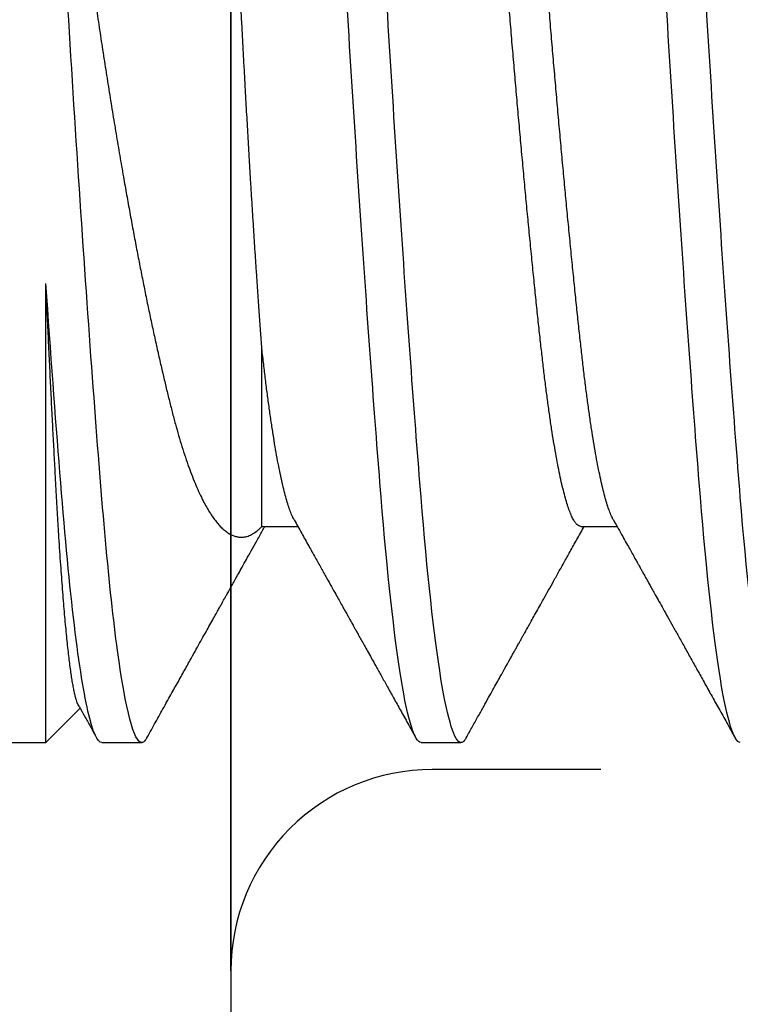
# Model space of a CAD drawing. Units: inches. Extents: x -1857 to 712, y -23 to 1521.
# Drawn here: x -1450 to -1450, y 668 to 668 of the extents above; entities that cross this region are included whole.
import ezdxf

# ---------------------------------------------------------------- set-up
doc = ezdxf.new("R2010")
doc.units = ezdxf.units.IN
doc.header["$LTSCALE"] = 0.5
doc.header["$MEASUREMENT"] = 0
doc.linetypes.add('HIDDEN2', pattern=[0.1875, 0.125, -0.0625])
doc.layers.add('CRL - Door Frame', color=3, linetype='Continuous', lineweight=25)
doc.layers.add('CRL - Hardware', color=241, linetype='Continuous', lineweight=25)
doc.layers.add('CRL - Fastener', color=9, linetype='Continuous')
doc.layers.add('CRL - Main Frame', color=135, linetype='Continuous')

# ---------------------------------------------------------------- blocks, each defined once
blk = doc.blocks.new('#8X34FHMS')
for p, q in [((0.1, -0.082), (0.1, -0.037086)), ((0.121037, -0.060963), (0.121145, -0.060855)), ((0.121141, -0.060859), (0.124656, -0.060859)), ((0.152344, -0.060859), (0.155906, -0.060859)), ((0.1, -0.082), (0.103348, -0.078652)), ((0.085127, -0.082), (0.1, -0.082)), ((0.105469, -0.082), (0.109375, -0.082)), ((0.136719, -0.082), (0.140625, -0.082))]:
    blk.add_line(p, q)
for points, knots in [([(0.136719, -0.082), (0.136117, -0.082), (0.135442, -0.079919), (0.134089, -0.071597), (0.133414, -0.065379), (0.132211, -0.050586), (0.131536, -0.041426), (0.130183, -0.021334), (0.129508, -0.01046), (0.128305, 0.01046), (0.12763, 0.021334), (0.126276, 0.041426), (0.125601, 0.050586), (0.124399, 0.065379), (0.123724, 0.071597), (0.12237, 0.079919), (0.121695, 0.082), (0.121094, 0.082)], [0, 0, 0, 0, 0.125, 0.125, 0.25, 0.25, 0.375, 0.375, 0.5, 0.5, 0.625, 0.625, 0.75, 0.75, 0.875, 0.875, 1, 1, 1, 1]), ([(0.140625, -0.082), (0.140024, -0.082), (0.139349, -0.079919), (0.137995, -0.071597), (0.13732, -0.065379), (0.136117, -0.050586), (0.135442, -0.041426), (0.134089, -0.021334), (0.133414, -0.01046), (0.132211, 0.01046), (0.131536, 0.021334), (0.130183, 0.041426), (0.129508, 0.050586), (0.128305, 0.065379), (0.12763, 0.071597), (0.126276, 0.079919), (0.125601, 0.082), (0.125, 0.082)], [0, 0, 0, 0, 0.125, 0.125, 0.25, 0.25, 0.375, 0.375, 0.5, 0.5, 0.625, 0.625, 0.75, 0.75, 0.875, 0.875, 1, 1, 1, 1]), ([(0.167969, -0.082), (0.167367, -0.082), (0.166692, -0.079919), (0.165339, -0.071597), (0.164664, -0.065379), (0.163461, -0.050586), (0.162786, -0.041426), (0.161433, -0.021334), (0.160758, -0.01046), (0.159555, 0.01046), (0.15888, 0.021334), (0.157526, 0.041426), (0.156851, 0.050586), (0.155649, 0.065379), (0.154974, 0.071597), (0.15362, 0.079919), (0.152945, 0.082), (0.152344, 0.082)], [0, 0, 0, 0, 0.125, 0.125, 0.25, 0.25, 0.375, 0.375, 0.5, 0.5, 0.625, 0.625, 0.75, 0.75, 0.875, 0.875, 1, 1, 1, 1]), ([(0.171875, -0.082), (0.171274, -0.082), (0.170599, -0.079919), (0.169245, -0.071597), (0.16857, -0.065379), (0.167367, -0.050586), (0.166692, -0.041426), (0.165339, -0.021334), (0.164664, -0.01046), (0.163461, 0.01046), (0.162786, 0.021334), (0.161433, 0.041426), (0.160758, 0.050586), (0.159555, 0.065379), (0.15888, 0.071597), (0.157526, 0.079919), (0.156851, 0.082), (0.15625, 0.082)], [0, 0, 0, 0, 0.125, 0.125, 0.25, 0.25, 0.375, 0.375, 0.5, 0.5, 0.625, 0.625, 0.75, 0.75, 0.875, 0.875, 1, 1, 1, 1]), ([(0.121141, -0.043464), (0.121098, -0.042887), (0.121013, -0.041735), (0.120883, -0.039905), (0.12075, -0.038002), (0.120631, -0.036232), (0.120524, -0.034628), (0.120432, -0.033211), (0.120339, -0.031761), (0.120246, -0.030279), (0.120152, -0.028766), (0.120045, -0.026997), (0.119923, -0.024959), (0.119787, -0.022634), (0.119651, -0.020258), (0.11953, -0.018094), (0.119424, -0.016164), (0.119332, -0.014478), (0.119241, -0.012775), (0.11915, -0.011054), (0.11906, -0.009317), (0.118957, -0.007309), (0.118842, -0.005026), (0.118716, -0.00246), (0.118592, 0.000121), (0.118466, 0.002732), (0.118338, 0.00536), (0.118207, 0.008009), (0.118075, 0.010655), (0.117941, 0.013286), (0.117808, 0.015891), (0.117674, 0.018474), (0.117539, 0.021035), (0.117418, 0.023303), (0.117312, 0.025277), (0.117221, 0.026967), (0.117129, 0.028642), (0.117038, 0.030301), (0.116946, 0.031943), (0.116841, 0.033815), (0.116722, 0.035901), (0.116605, 0.037931), (0.116503, 0.039671), (0.116417, 0.041139), (0.11633, 0.042588), (0.116244, 0.044015), (0.116158, 0.04542), (0.116073, 0.046794), (0.115988, 0.048136), (0.115902, 0.049446), (0.115801, 0.050915), (0.115686, 0.05252), (0.115556, 0.054235), (0.115425, 0.055867), (0.115307, 0.057248), (0.115202, 0.058404), (0.115112, 0.059359), (0.115021, 0.060273), (0.11493, 0.061143), (0.114839, 0.061969), (0.114748, 0.062747), (0.114657, 0.063477), (0.114567, 0.064157), (0.114477, 0.064791), (0.114388, 0.065378), (0.114298, 0.065917), (0.114208, 0.066409), (0.114119, 0.066853), (0.114029, 0.067247), (0.11394, 0.067589), (0.113851, 0.067877), (0.113763, 0.068113), (0.113677, 0.068288), (0.113613, 0.06839), (0.113579, 0.068418), (0.113571, 0.068424)], [0, 0, 0, 0, 0.0167787, 0.0335576, 0.0504531, 0.0673485, 0.0788566, 0.0903669, 0.101875, 0.1134674, 0.1250621, 0.1366545, 0.1534454, 0.1702363, 0.1871435, 0.2040507, 0.2155665, 0.2270846, 0.2386004, 0.2502007, 0.2618034, 0.2734037, 0.2902152, 0.3070268, 0.3239539, 0.3408812, 0.3581585, 0.3754358, 0.3928302, 0.4102246, 0.4274593, 0.444694, 0.4620449, 0.4793958, 0.4912068, 0.5030201, 0.5148311, 0.5267263, 0.5386238, 0.550519, 0.5680085, 0.5854981, 0.5972385, 0.6089812, 0.6207216, 0.6327155, 0.6447118, 0.6567058, 0.668785, 0.6808666, 0.6929458, 0.710607, 0.7282682, 0.7460452, 0.7638223, 0.7759162, 0.7880125, 0.8001065, 0.8122842, 0.8244643, 0.836642, 0.8487535, 0.8608673, 0.8729788, 0.8851743, 0.8973723, 0.9095679, 0.9220288, 0.9344922, 0.9469531, 0.9595057, 0.9720609, 0.9846135, 0.9967245, 1, 1, 1, 1]), ([(0.155545, -0.060203), (0.155518, -0.060157), (0.155422, -0.059997), (0.155257, -0.059617), (0.155054, -0.059074), (0.154852, -0.05844), (0.154653, -0.057729), (0.154453, -0.056929), (0.154253, -0.05604), (0.154053, -0.055065), (0.153854, -0.054007), (0.153656, -0.052868), (0.153459, -0.051652), (0.153264, -0.050361), (0.153072, -0.049008), (0.152884, -0.047597), (0.152701, -0.046135), (0.15252, -0.044617), (0.152339, -0.043002), (0.152153, -0.041278), (0.151958, -0.039436), (0.151759, -0.037517), (0.151556, -0.035524), (0.151351, -0.033462), (0.151147, -0.031376), (0.150946, -0.029273), (0.150747, -0.027164), (0.150547, -0.025009), (0.150347, -0.022815), (0.150147, -0.020586), (0.149948, -0.018328), (0.149749, -0.016046), (0.149552, -0.013745), (0.149357, -0.01143), (0.149166, -0.009121), (0.148978, -0.006823), (0.148794, -0.004542), (0.148614, -0.002268), (0.148433, 0.00006), (0.148247, 0.00245), (0.148051, 0.004907), (0.147853, 0.007371), (0.14765, 0.009837), (0.147445, 0.012299), (0.147241, 0.014702), (0.14704, 0.017041), (0.146841, 0.019314), (0.146641, 0.02156), (0.146441, 0.023774), (0.146241, 0.025952), (0.146041, 0.028087), (0.145843, 0.030176), (0.145646, 0.032214), (0.145451, 0.034197), (0.14526, 0.036109), (0.145072, 0.037948), (0.144888, 0.039712), (0.144708, 0.04141), (0.144527, 0.043087), (0.144341, 0.044743), (0.144145, 0.046375), (0.143946, 0.047941), (0.143744, 0.049436), (0.143539, 0.050855), (0.143335, 0.052167), (0.143133, 0.053374), (0.142934, 0.054478), (0.142735, 0.0555), (0.142535, 0.056437), (0.142335, 0.057288), (0.142135, 0.05805), (0.141937, 0.058721), (0.14174, 0.059302), (0.141545, 0.059791), (0.141353, 0.060187), (0.141165, 0.060489), (0.140982, 0.060705), (0.140801, 0.060824), (0.140684, 0.060873), (0.140625, 0.060859), (0.140625, 0.060859)], [0, 0, 0, 0, 0.005548, 0.019276, 0.033058, 0.046093, 0.059155, 0.072236, 0.085325, 0.098411, 0.111485, 0.124537, 0.137555, 0.150532, 0.163456, 0.17609, 0.188656, 0.201146, 0.213551, 0.22695, 0.240448, 0.254033, 0.267695, 0.281422, 0.295205, 0.308239, 0.321301, 0.334382, 0.347471, 0.360557, 0.373631, 0.386683, 0.399702, 0.412678, 0.425603, 0.438236, 0.450802, 0.463292, 0.475697, 0.489096, 0.502594, 0.516179, 0.529841, 0.543568, 0.557351, 0.570385, 0.583448, 0.596528, 0.609617, 0.622703, 0.635777, 0.648829, 0.661848, 0.674824, 0.687749, 0.700383, 0.712948, 0.725438, 0.737843, 0.751243, 0.76474, 0.778325, 0.791987, 0.805715, 0.819497, 0.832531, 0.845594, 0.858674, 0.871763, 0.884849, 0.897923, 0.910975, 0.923994, 0.93697, 0.949895, 0.962529, 0.975095, 0.987584, 0.999989, 1, 1, 1, 1]), ([(0.152344, -0.060859), (0.15228, -0.060849), (0.152153, -0.06083), (0.151958, -0.060676), (0.151759, -0.060428), (0.151556, -0.060076), (0.151351, -0.059621), (0.151147, -0.059073), (0.150946, -0.05844), (0.150747, -0.057729), (0.150547, -0.056929), (0.150347, -0.05604), (0.150147, -0.055065), (0.149948, -0.054007), (0.149749, -0.052868), (0.149552, -0.051652), (0.149357, -0.050361), (0.149166, -0.049008), (0.148978, -0.047597), (0.148794, -0.046135), (0.148614, -0.044617), (0.148433, -0.043002), (0.148247, -0.041278), (0.148051, -0.039436), (0.147853, -0.037517), (0.14765, -0.035524), (0.147445, -0.033462), (0.147241, -0.031376), (0.14704, -0.029273), (0.146841, -0.027164), (0.146641, -0.025009), (0.146441, -0.022815), (0.146241, -0.020586), (0.146041, -0.018328), (0.145843, -0.016046), (0.145646, -0.013745), (0.145451, -0.01143), (0.14526, -0.009121), (0.145072, -0.006823), (0.144888, -0.004542), (0.144708, -0.002268), (0.144527, 0.00006), (0.144341, 0.00245), (0.144145, 0.004907), (0.143946, 0.007371), (0.143744, 0.009837), (0.143539, 0.012299), (0.143335, 0.014702), (0.143133, 0.017041), (0.142934, 0.019314), (0.142735, 0.02156), (0.142535, 0.023774), (0.142335, 0.025952), (0.142135, 0.028087), (0.141937, 0.030176), (0.14174, 0.032214), (0.141545, 0.034197), (0.141353, 0.036109), (0.141165, 0.037948), (0.140982, 0.039712), (0.140801, 0.04141), (0.14062, 0.043087), (0.140434, 0.044743), (0.140239, 0.046375), (0.14004, 0.047941), (0.139838, 0.049436), (0.139632, 0.050855), (0.139429, 0.052167), (0.139227, 0.053374), (0.139028, 0.054478), (0.138828, 0.0555), (0.138628, 0.056437), (0.138428, 0.057288), (0.138229, 0.05805), (0.138031, 0.058721), (0.137834, 0.059304), (0.137639, 0.059786), (0.137502, 0.060085), (0.137431, 0.060198), (0.137424, 0.06021)], [0, 0, 0, 0, 0.013396, 0.026894, 0.040479, 0.054141, 0.067869, 0.081651, 0.094686, 0.107749, 0.12083, 0.133918, 0.147005, 0.160079, 0.173131, 0.18615, 0.199127, 0.212052, 0.224686, 0.237252, 0.249741, 0.262147, 0.275547, 0.289044, 0.302629, 0.316291, 0.330019, 0.343802, 0.356836, 0.369899, 0.38298, 0.396069, 0.409156, 0.42223, 0.435282, 0.448301, 0.461277, 0.474202, 0.486836, 0.499402, 0.511892, 0.524297, 0.537697, 0.551195, 0.56478, 0.578442, 0.59217, 0.605953, 0.618987, 0.63205, 0.645131, 0.65822, 0.671306, 0.68438, 0.697432, 0.710451, 0.723428, 0.736353, 0.748987, 0.761553, 0.774043, 0.786448, 0.799848, 0.813345, 0.826931, 0.840593, 0.854321, 0.868103, 0.881138, 0.8942, 0.907281, 0.92037, 0.933457, 0.946531, 0.959583, 0.972602, 0.985579, 0.998503, 1, 1, 1, 1]), ([(0.1, 0.02549), (0.100098, 0.024792), (0.100293, 0.023396), (0.100587, 0.021291), (0.100881, 0.019176), (0.101175, 0.017051), (0.10147, 0.014918), (0.101766, 0.012769), (0.102064, 0.010605), (0.102362, 0.008428), (0.102659, 0.006248), (0.102956, 0.004066), (0.103251, 0.001885), (0.103549, -0.000322), (0.103852, -0.002551), (0.104165, -0.004799), (0.104484, -0.007039), (0.104807, -0.009268), (0.105135, -0.011485), (0.105469, -0.0137), (0.105811, -0.015911), (0.106158, -0.018115), (0.10651, -0.020296), (0.106866, -0.022452), (0.107226, -0.02458), (0.10757, -0.026572), (0.1079, -0.028433), (0.108213, -0.030166), (0.108528, -0.031872), (0.108845, -0.033549), (0.109162, -0.035196), (0.109483, -0.036819), (0.109806, -0.038415), (0.110131, -0.039984), (0.110457, -0.041515), (0.110783, -0.043007), (0.111108, -0.044459), (0.111429, -0.045849), (0.111744, -0.047179), (0.112053, -0.048448), (0.112362, -0.049674), (0.112674, -0.050853), (0.112992, -0.05198), (0.113317, -0.05306), (0.11365, -0.054091), (0.11399, -0.055071), (0.114334, -0.055991), (0.114684, -0.05685), (0.115039, -0.057647), (0.115381, -0.058347), (0.11571, -0.058958), (0.116026, -0.059489), (0.116345, -0.05997), (0.116666, -0.060399), (0.116989, -0.060777), (0.117317, -0.061104), (0.117647, -0.061378), (0.117981, -0.061598), (0.118317, -0.061762), (0.118653, -0.06187), (0.118991, -0.06192), (0.119368, -0.061911), (0.119784, -0.061818), (0.120238, -0.06161), (0.120616, -0.061346), (0.12088, -0.061118), (0.120995, -0.061002), (0.121035, -0.060962)], [0, 0, 0, 0, 0.015522, 0.031047, 0.046569, 0.062183, 0.077801, 0.093415, 0.109321, 0.125229, 0.141134, 0.157139, 0.173147, 0.189152, 0.205856, 0.222564, 0.239268, 0.256116, 0.272969, 0.289817, 0.307127, 0.324442, 0.341752, 0.359223, 0.376699, 0.39417, 0.409157, 0.424147, 0.439134, 0.454225, 0.469319, 0.48441, 0.49983, 0.515253, 0.530672, 0.546206, 0.561742, 0.577275, 0.59226, 0.607248, 0.622233, 0.637335, 0.65244, 0.667542, 0.683045, 0.698553, 0.714056, 0.729707, 0.745362, 0.761013, 0.774639, 0.788268, 0.801895, 0.815621, 0.829351, 0.843077, 0.85712, 0.871166, 0.88521, 0.899362, 0.913518, 0.927671, 0.946815, 0.965988, 0.985255, 0.994905, 1, 1, 1, 1]), ([(0.109375, -0.082), (0.108652, -0.082), (0.107822, -0.078942), (0.106608, -0.070027), (0.106209, -0.066369), (0.105456, -0.058068), (0.1051, -0.053444), (0.10393, -0.03781), (0.103083, -0.025226), (0.101914, -0.006129), (0.101559, 0.000163), (0.100804, 0.012873), (0.100405, 0.019288), (0.1, 0.02549)], [0, 0, 0, 0, 0.25, 0.25, 0.375, 0.375, 0.5, 0.5, 0.75, 0.75, 0.875, 0.875, 1, 1, 1, 1]), ([(0.103172, -0.078332), (0.103168, -0.078327), (0.103136, -0.078277), (0.103073, -0.078128), (0.102986, -0.077879), (0.102898, -0.077569), (0.102809, -0.077201), (0.102721, -0.076774), (0.102631, -0.076288), (0.102541, -0.07574), (0.10245, -0.07513), (0.102359, -0.074456), (0.102267, -0.073722), (0.102175, -0.072927), (0.102083, -0.072072), (0.101992, -0.071165), (0.101902, -0.070206), (0.101813, -0.069197), (0.101723, -0.068133), (0.101634, -0.067012), (0.101546, -0.065837), (0.101457, -0.0646), (0.101369, -0.063303), (0.10128, -0.061944), (0.101193, -0.06053), (0.101106, -0.059063), (0.10102, -0.057542), (0.100926, -0.055823), (0.100822, -0.053889), (0.100709, -0.051721), (0.100594, -0.049479), (0.100478, -0.047152), (0.10036, -0.044747), (0.100254, -0.042538), (0.100161, -0.040562), (0.10008, -0.03884), (0.100027, -0.037671), (0.1, -0.037086)], [0, 0, 0, 0, 0.00324, 0.030971, 0.058114, 0.085262, 0.112405, 0.139729, 0.167059, 0.194383, 0.222279, 0.250181, 0.278077, 0.306171, 0.33427, 0.362363, 0.390011, 0.417664, 0.445311, 0.473151, 0.500996, 0.528836, 0.557281, 0.585732, 0.614177, 0.64283, 0.67149, 0.700144, 0.737133, 0.774122, 0.811302, 0.848483, 0.88626, 0.924036, 0.949356, 0.97468, 1, 1, 1, 1]), ([(0.105469, -0.082), (0.105047, -0.082), (0.104589, -0.080996), (0.103649, -0.076877), (0.103167, -0.073763), (0.102235, -0.065798), (0.101802, -0.061024), (0.100938, -0.050147), (0.100473, -0.043883), (0.1, -0.037086)], [0, 0, 0, 0, 0.25, 0.25, 0.5, 0.5, 0.75, 0.75, 1, 1, 1, 1]), ([(0.121141, -0.060852), (0.121141, -0.060852), (0.121141, -0.060851), (0.121141, -0.060778), (0.121141, -0.060643), (0.121141, -0.060422), (0.121141, -0.060098), (0.121141, -0.059643), (0.121141, -0.059084), (0.121141, -0.058417), (0.121141, -0.05764), (0.121141, -0.05685), (0.121141, -0.05609), (0.121141, -0.055391), (0.121141, -0.054554), (0.121141, -0.053558), (0.121141, -0.052378), (0.121141, -0.051114), (0.121141, -0.049759), (0.121141, -0.048316), (0.121141, -0.046781), (0.121141, -0.045171), (0.121141, -0.044033), (0.121141, -0.043464)], [0, 0, 0, 0, 0.028451, 0.069892, 0.111463, 0.153076, 0.2065, 0.259924, 0.313719, 0.367514, 0.422479, 0.477445, 0.514357, 0.551277, 0.588189, 0.638847, 0.689505, 0.74048, 0.791454, 0.84342, 0.895386, 0.947693, 1, 1, 1, 1]), ([(0.124295, -0.060203), (0.124271, -0.060164), (0.12418, -0.060013), (0.124021, -0.059649), (0.12382, -0.059121), (0.123621, -0.058504), (0.123425, -0.057811), (0.123228, -0.057031), (0.123031, -0.056165), (0.122833, -0.055215), (0.122636, -0.054184), (0.12244, -0.053073), (0.122246, -0.051886), (0.122053, -0.050626), (0.121863, -0.049305), (0.121677, -0.047927), (0.121495, -0.046497), (0.121316, -0.045016), (0.121199, -0.04398), (0.121141, -0.043464)], [0, 0, 0, 0, 0.022968, 0.087404, 0.152096, 0.213279, 0.274597, 0.336005, 0.397455, 0.458901, 0.520297, 0.581596, 0.642752, 0.70372, 0.764456, 0.823839, 0.882916, 0.941649, 1, 1, 1, 1]), ([(0.124295, -0.060214), (0.124542, -0.060656), (0.125019, -0.061506), (0.125707, -0.062736), (0.126342, -0.063871), (0.126925, -0.064912), (0.127455, -0.065859), (0.127931, -0.066712), (0.128341, -0.067444), (0.128687, -0.068063), (0.128974, -0.068577), (0.129221, -0.069019), (0.12943, -0.069393), (0.129603, -0.069702), (0.12974, -0.069949), (0.129851, -0.070147), (0.129956, -0.070335), (0.130077, -0.070551), (0.130228, -0.070821), (0.130409, -0.071146), (0.130625, -0.071532), (0.130877, -0.071983), (0.131167, -0.072504), (0.131497, -0.073094), (0.131886, -0.073791), (0.132339, -0.074602), (0.132858, -0.075533), (0.133429, -0.076555), (0.13405, -0.077669), (0.134723, -0.078874), (0.135446, -0.080171), (0.135945, -0.081066), (0.136202, -0.081528)], [0, 0, 0, 0, 0.062128, 0.119839, 0.173128, 0.221993, 0.26643, 0.306436, 0.342009, 0.369497, 0.393588, 0.414281, 0.431749, 0.446261, 0.457819, 0.466423, 0.474114, 0.484269, 0.496938, 0.512123, 0.530036, 0.551195, 0.575623, 0.603321, 0.634291, 0.673693, 0.717372, 0.76533, 0.817568, 0.874091, 0.934901, 1, 1, 1, 1]), ([(0.155545, -0.060215), (0.155704, -0.060499), (0.156008, -0.06104), (0.156439, -0.061811), (0.156824, -0.062499), (0.157163, -0.063104), (0.157455, -0.063625), (0.1577, -0.064064), (0.157899, -0.064419), (0.158051, -0.064691), (0.158164, -0.064894), (0.158254, -0.065054), (0.158338, -0.065205), (0.158428, -0.065366), (0.158528, -0.065544), (0.158638, -0.065741), (0.158773, -0.065981), (0.158939, -0.066279), (0.159145, -0.066647), (0.159385, -0.067076), (0.159677, -0.067598), (0.160024, -0.068219), (0.160431, -0.068947), (0.160883, -0.069757), (0.161382, -0.070649), (0.161926, -0.071624), (0.162516, -0.07268), (0.163132, -0.073784), (0.163773, -0.074931), (0.164434, -0.076117), (0.165134, -0.077371), (0.165873, -0.078695), (0.16665, -0.080089), (0.167181, -0.081041), (0.167452, -0.081528)], [0, 0, 0, 0, 0.040076, 0.076256, 0.108538, 0.13692, 0.1614, 0.181977, 0.198649, 0.211416, 0.220277, 0.227219, 0.233957, 0.241513, 0.249887, 0.259078, 0.269252, 0.2837, 0.300989, 0.321119, 0.34409, 0.374398, 0.408556, 0.446564, 0.488424, 0.534138, 0.583706, 0.637131, 0.689494, 0.7451, 0.803952, 0.866051, 0.9314, 1, 1, 1, 1]), ([(0.109891, -0.081528), (0.110178, -0.081015), (0.110735, -0.080015), (0.111548, -0.078556), (0.112317, -0.077179), (0.11304, -0.075883), (0.113718, -0.074669), (0.11431, -0.073608), (0.114821, -0.072691), (0.115259, -0.071908), (0.115668, -0.071175), (0.11605, -0.070492), (0.116401, -0.069863), (0.116704, -0.069321), (0.116955, -0.068872), (0.117154, -0.068515), (0.117318, -0.068222), (0.117441, -0.068002), (0.117528, -0.067846), (0.117592, -0.067732), (0.117661, -0.067609), (0.117752, -0.067446), (0.11788, -0.067216), (0.118052, -0.066909), (0.118272, -0.066515), (0.118542, -0.066033), (0.118861, -0.065462), (0.11923, -0.064803), (0.119648, -0.064056), (0.120116, -0.06322), (0.120633, -0.062297), (0.121079, -0.0615), (0.121353, -0.061011), (0.121438, -0.060859)], [0, 0, 0, 0, 0.074487, 0.145035, 0.211648, 0.274327, 0.333075, 0.387894, 0.428211, 0.466103, 0.501572, 0.534619, 0.565244, 0.592916, 0.613217, 0.630461, 0.644649, 0.65578, 0.662484, 0.667233, 0.672388, 0.680226, 0.69094, 0.705728, 0.724796, 0.748142, 0.775764, 0.807661, 0.843831, 0.884272, 0.928981, 0.977956, 1, 1, 1, 1]), ([(0.141141, -0.081528), (0.141347, -0.08116), (0.141742, -0.080451), (0.142311, -0.07943), (0.142834, -0.078492), (0.14331, -0.077639), (0.14374, -0.07687), (0.144122, -0.076184), (0.144734, -0.075087), (0.145282, -0.074106), (0.145782, -0.073211), (0.145968, -0.072876), (0.146129, -0.072588), (0.146257, -0.07236), (0.146347, -0.072198), (0.146416, -0.072075), (0.146485, -0.071951), (0.146576, -0.071788), (0.14671, -0.071548), (0.146888, -0.07123), (0.147108, -0.070835), (0.147372, -0.070363), (0.147678, -0.069815), (0.148027, -0.069191), (0.148417, -0.068492), (0.14885, -0.067718), (0.149325, -0.066868), (0.149843, -0.065943), (0.150402, -0.064942), (0.151004, -0.063867), (0.151648, -0.062716), (0.152214, -0.061705), (0.152565, -0.061078), (0.152688, -0.060859)], [0, 0, 0, 0, 0.053451, 0.102841, 0.14817, 0.189441, 0.226653, 0.25981, 0.288914, 0.385807, 0.402247, 0.418769, 0.434392, 0.44404, 0.451855, 0.457837, 0.461987, 0.469849, 0.481463, 0.496842, 0.515985, 0.538843, 0.565357, 0.595525, 0.629347, 0.66682, 0.707943, 0.752715, 0.801131, 0.85319, 0.90889, 0.968228, 1, 1, 1, 1]), ([(0.10317, -0.078333), (0.103242, -0.07846), (0.103472, -0.078873), (0.103876, -0.079598), (0.104399, -0.080535), (0.104763, -0.081188), (0.104952, -0.081528)], [0, 0, 0, 0, 0.120002, 0.387332, 0.680661, 1, 1, 1, 1]), ([(0.109892, -0.081519), (0.109863, -0.081572), (0.109785, -0.081715), (0.109659, -0.081863), (0.109516, -0.08198), (0.109422, -0.081993), (0.109375, -0.082)], [0, 0, 0, 0, 0.164943, 0.444749, 0.723139, 1, 1, 1, 1]), ([(0.141142, -0.081519), (0.141113, -0.081572), (0.141035, -0.081715), (0.140909, -0.081863), (0.140766, -0.08198), (0.140672, -0.081993), (0.140625, -0.082)], [0, 0, 0, 0, 0.164822, 0.444668, 0.723099, 1, 1, 1, 1])]:
    blk.add_open_spline(points, degree=3, knots=knots)
blk = doc.blocks.new('S85-HINGE_A')
blk.add_line((0.056378, 0.24747), (0.056378, 0.627348))
at = {"linetype": 'HIDDEN2', "ltscale": 0.5}
blk.add_lwpolyline([(-0.199528, 0.362834), (-0.199528, 0.571496, 0.414214), (-0.179843, 0.551811), (0.036693, 0.551811, 0.414214), (0.056378, 0.571496), (0.056378, 0.362834, 0.414214), (0.036693, 0.382519), (-0.179843, 0.382519, 0.414214), (-0.199528, 0.362834)], format="xyb", dxfattribs=at)
at = {"layer": 'CRL - Fastener', "rotation": 180}
blk.add_blockref('#8X34FHMS', (0.174488, 0.467165), dxfattribs=at)
blk = doc.blocks.new('S851NTP0ST_')
blk.add_lwpolyline([(648.457606, 765.324088, 0.263725), (648.448742, 765.331646, -0.3595), (648.439165, 765.343244), (648.439153, 765.75197, 0.141201), (648.436853, 765.759951, -0.141208), (648.434553, 765.767933), (648.434553, 766.161567, 0.414214), (648.419553, 766.176567), (648.331443, 766.176567, 0.414214), (648.316443, 766.161567), (648.316443, 765.781969, -0.414214), (648.301443, 765.766969), (648.013352, 765.766969, -0.414214), (647.998352, 765.781969), (647.998352, 766.425567, -0.414214), (648.013352, 766.440567), (648.605191, 766.440567, 0.058225), (648.634009, 766.443934, -0.322844), (648.900126, 766.333946, 0.7552), (648.92788, 766.341842), (648.92788, 766.448567, 0.414214), (648.86588, 766.510567), (646.860279, 766.510567, 0.414214)], format="xyb")
blk = doc.blocks.new('S85P0ST_')
blk.add_blockref('S851NTP0ST_', (-647.86308, -763.010567))
blk = doc.blocks.new('S85 - I - POST - t')
at = {"layer": 'CRL - Door Frame', "xscale": -1}
blk.add_blockref('S85P0ST_', (0.827379, -3.193292), dxfattribs=at)
at = {"layer": 'CRL - Hardware', "rotation": 180.0000000000001}
blk.add_blockref('S85-HINGE_A', (0.430393, 0.236221), dxfattribs=at)

msp = doc.modelspace()

# ---------------------------------------------------------------- block references
at = {"layer": 'CRL - Main Frame'}
msp.add_blockref('S85 - I - POST - t', (-1450.658754, 668.307718), dxfattribs=at)

doc.saveas('drawing.dxf')
